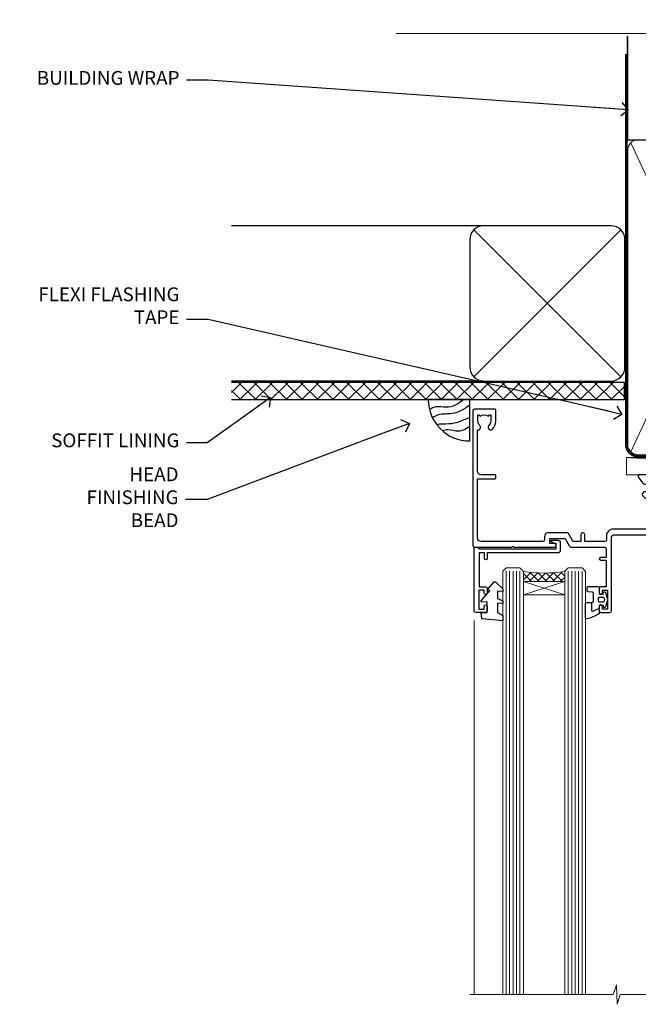
# Model space of a CAD drawing. Units: millimetres. Extents: x 0 to 433442, y -1007 to 1143.
# Drawn here: x 3604 to 3783, y 857 to 1143 of the extents above; entities that cross this region are included whole.
import ezdxf
from ezdxf import colors
from ezdxf.entities.mleader import LeaderData, LeaderLine
from ezdxf.math import Vec2, Vec3

# ---------------------------------------------------------------- set-up
doc = ezdxf.new("R2010")
doc.units = ezdxf.units.MM
doc.linetypes.add('CENTER', pattern=[2, 1.25, -0.25, 0.25, -0.25])
doc.linetypes.add('Dashed', pattern=[564.4444465637206, 282.2222232818604, -282.2222232818602])
doc.layers.add('Aluminium Systems Ltd Joinery Detail', color=7, linetype='Continuous')
doc.layers.add('Aluminium Systems Ltd Notes', color=7, linetype='Continuous')
doc.styles.get("Standard").update_dxf_attribs({"font": 'arial.ttf'})

# ---------------------------------------------------------------- blocks, each defined once
blk = doc.blocks.new('_Open90')
at = {"color": 0, "linetype": 'ByBlock', "lineweight": -2}
for p, q in [((0, 0), (-2.439666651745029, 0)), ((-0.5, 0.5), (0, 0)), ((0, 0), (-0.5, -0.5))]:
    blk.add_line(p, q, dxfattribs=at)
blk = doc.blocks.new('WS10G75Csk')
at = {"linetype": 'CENTER'}
blk.add_line((-3.552713678800501e-15, 1.5), (8.063310919100374e-14, -76.5), dxfattribs=at)
for p, q in [((-4.299999999999986, -0.5), (4.299999999999979, -0.5)), ((-1.750000000000004, -3.538971661115241), (1.749999999999996, -3.538971661115241)), ((-2.399999999999782, -25.95520833333329), (0.8749999999999964, -25.00000000000001)), ((-2.399999999999782, -28.75520833333327), (2.400000000000201, -27.35520833333327)), ((-1.750000000000259, -28.27054350069149), (1.750000000000139, -26.87054350069101)), ((-1.749999999999321, -29.23987316597536), (1.750000000000139, -27.83987316597526)), ((-2.399999999999782, -31.55520833333327), (2.400000000000201, -30.15520833333326)), ((-1.750000000000259, -31.07054350069149), (1.750000000000139, -29.67054350069101)), ((-1.74999999999935, -32.03987316597536), (1.750000000000139, -30.63987316597526)), ((-2.39999999999981, -34.35520833333325), (2.400000000000201, -32.95520833333325)), ((-1.750000000000259, -33.87054350069147), (1.750000000000139, -32.47054350069099)), ((-1.74999999999935, -34.83987316597534), (1.750000000000139, -33.43987316597524)), ((-2.399999999999611, -37.15520833333319), (2.400000000000372, -35.75520833333319)), ((-1.750000000000089, -36.67054350069141), (1.750000000000309, -35.27054350069093)), ((-1.749999999999179, -37.63987316597528), (1.750000000000309, -36.23987316597518)), ((-2.399999999999611, -39.95520833333318), (2.400000000000372, -38.55520833333317)), ((-1.750000000000089, -39.47054350069139), (1.750000000000309, -38.07054350069092)), ((-1.749999999999179, -40.43987316597526), (1.750000000000309, -39.03987316597517)), ((-2.399999999999441, -42.75520833333312), (2.400000000000542, -41.35520833333311)), ((-1.749999999999918, -42.27054350069133), (1.75000000000048, -40.87054350069086)), ((-1.74999999999898, -43.2398731659752), (1.75000000000048, -41.83987316597511)), ((-2.399999999999441, -45.55520833333311), (2.400000000000542, -44.15520833333311)), ((-1.749999999999918, -45.07054350069133), (1.75000000000048, -43.67054350069085)), ((-1.749999999999009, -46.0398731659752), (1.75000000000048, -44.6398731659751)), ((-2.399999999999469, -48.3552083333331), (2.400000000000542, -46.95520833333309)), ((-1.749999999999918, -47.87054350069131), (1.75000000000048, -46.47054350069084)), ((-1.749999999999009, -48.83987316597518), (1.75000000000048, -47.43987316597509)), ((-2.39999999999927, -51.15520833333304), (2.400000000000713, -49.75520833333303)), ((-1.749999999999748, -50.67054350069125), (1.75000000000065, -49.27054350069078)), ((-1.749999999998838, -51.63987316597512), (1.75000000000065, -50.23987316597503)), ((-2.39999999999927, -53.95520833333302), (2.400000000000713, -52.55520833333301)), ((-1.749999999999748, -53.47054350069124), (1.75000000000065, -52.07054350069076)), ((-1.749999999998838, -54.43987316597511), (1.75000000000065, -53.03987316597501)), ((-2.3999999999991, -56.75520833333294), (2.400000000000912, -55.35520833333294)), ((-1.749999999999549, -56.27054350069116), (1.750000000000849, -54.87054350069069)), ((-1.749999999998639, -57.23987316597503), (1.750000000000821, -55.83987316597494)), ((-2.3999999999991, -59.55520833333294), (2.400000000000883, -58.15520833333294)), ((-1.749999999999577, -59.07054350069116), (1.750000000000821, -57.67054350069068)), ((-1.749999999998639, -60.03987316597503), (1.750000000000821, -58.63987316597493)), ((-2.3999999999991, -62.35520833333293), (2.400000000000883, -60.95520833333292)), ((-1.749999999999577, -61.87054350069114), (1.750000000000821, -60.47054350069067)), ((-1.749999999998668, -62.83987316597501), (1.750000000000821, -61.43987316597492)), ((-2.399999999998929, -65.15520833333287), (2.400000000001054, -63.75520833333286)), ((-1.749999999999378, -64.67054350069108), (1.750000000000991, -63.27054350069061)), ((-1.749999999998469, -65.63987316597496), (1.750000000000991, -64.23987316597486)), ((-2.399999999998929, -67.95520833333285), (2.400000000001054, -66.55520833333284)), ((-1.749999999999378, -67.47054350069106), (1.750000000000991, -66.07054350069059)), ((-1.749999999998469, -68.43987316597494), (1.750000000000991, -67.03987316597484)), ((-1.668317768355625, -70.54180101577019), (2.077115195077166, -69.44938306810228)), ((-1.313985900019194, -70.09613786069895), (1.629463898622472, -68.918757941242)), ((-1.079397868451739, -70.9716323133562), (1.338553068846888, -70.00445193843652)), ((-0.2665186709056435, -72.93294294568062), (0.9009437932724573, -72.59243306029533))]:
    blk.add_line(p, q)
blk.add_lwpolyline([(-1.079397868451739, -70.9716323133562), (-1.668317768355625, -70.54180101577019), (-1.313985900019194, -70.09613786069895), (-1.749999999998497, -68.46891108675973), (-1.749999999998497, -68.43987316597473), (-2.39999999999856, -67.95520833333273), (-1.749999999998725, -67.47054350069067), (-1.749999999998668, -65.63987316597479), (-2.39999999999873, -65.15520833333281), (-1.749999999998895, -64.67054350069073), (-1.749999999998668, -62.83987316597479), (-2.39999999999873, -62.35520833333281), (-1.749999999998895, -61.87054350069074), (-1.749999999998838, -60.03987316597487), (-2.399999999998929, -59.55520833333289), (-1.749999999999094, -59.07054350069082), (-1.749999999998838, -57.23987316597488), (-2.399999999998929, -56.75520833333289), (-1.749999999999094, -56.27054350069082), (-1.749999999999009, -54.43987316597494), (-2.3999999999991, -53.95520833333296), (-1.749999999999265, -53.47054350069089), (-1.749999999999009, -51.63987316597496), (-2.3999999999991, -51.15520833333296), (-1.749999999999265, -50.6705435006909), (-1.749999999999208, -48.83987316597502), (-2.39999999999927, -48.35520833333304), (-1.749999999999435, -47.87054350069097), (-1.749999999999179, -46.03987316597503), (-2.39999999999927, -45.55520833333304), (-1.749999999999464, -45.07054350069097), (-1.749999999999378, -43.2398731659751), (-2.399999999999441, -42.75520833333312), (-1.749999999999634, -42.27054350069105), (-1.749999999999378, -40.43987316597511), (-2.399999999999441, -39.95520833333312), (-1.749999999999634, -39.47054350069105), (-1.749999999999577, -37.63987316597517), (-2.399999999999611, -37.15520833333319), (-1.749999999999805, -36.67054350069112), (-1.749999999999549, -34.83987316597518), (-2.399999999999611, -34.3552083333332), (-1.749999999999805, -33.87054350069113), (-1.749999999999748, -32.03987316597525), (-2.399999999999782, -31.55520833333327), (-1.749999999999975, -31.07054350069119), (-1.749999999999748, -29.23987316597525), (-2.399999999999782, -28.75520833333327), (-1.749999999999975, -28.2705435006912), (-1.749999999999719, -26.43987316597527), (-2.399999999999782, -25.95520833333329), (-1.749999999999975, -25.47054350069122), (-1.750000000000004, -3.538971661115241), (-4.299999999999986, -0.5), (-3.880450184411362, 0), (3.880450184411355, 0), (4.299999999999979, -0.5), (1.749999999999996, -3.538971661115241), (1.749999999999968, -26.87054350069107), (2.400000000000031, -27.35520833333332), (1.749999999999968, -27.83987316597531), (1.750000000000139, -29.67054350069101), (2.400000000000201, -30.15520833333326), (1.750000000000139, -30.63987316597525), (1.750000000000139, -32.47054350069099), (2.400000000000201, -32.95520833333325), (1.750000000000139, -33.43987316597524), (1.750000000000309, -35.27054350069094), (2.400000000000372, -35.75520833333319), (1.750000000000309, -36.23987316597518), (1.750000000000309, -38.07054350069092), (2.400000000000372, -38.55520833333317), (1.750000000000309, -39.03987316597516), (1.75000000000048, -40.87054350069086), (2.400000000000542, -41.35520833333311), (1.75000000000048, -41.83987316597511), (1.75000000000048, -43.67054350069084), (2.400000000000542, -44.15520833333309), (1.75000000000048, -44.63987316597508), (1.75000000000065, -46.47054350069079), (2.400000000000713, -46.95520833333303), (1.75000000000065, -47.43987316597503), (1.75000000000065, -49.27054350069076), (2.400000000000713, -49.75520833333302), (1.75000000000065, -50.23987316597501), (1.750000000000849, -52.07054350069072), (2.400000000000912, -52.55520833333296), (1.750000000000849, -53.03987316597495), (1.750000000000849, -54.87054350069069), (2.400000000000912, -55.35520833333294), (1.750000000000849, -55.83987316597494), (1.75000000000102, -57.67054350069064), (2.400000000001082, -58.15520833333288), (1.75000000000102, -58.63987316597488), (1.75000000000102, -60.47054350069061), (2.400000000001082, -60.95520833333286), (1.75000000000102, -61.43987316597484), (1.75000000000119, -63.27054350069055), (2.400000000001253, -63.7552083333328), (1.75000000000119, -64.2398731659748), (1.75000000000119, -66.07054350069053), (2.400000000001253, -66.55520833333279), (1.75000000000119, -67.03987316597478), (1.750000000001332, -68.46891108674984), (1.629463898622472, -68.918757941242), (2.077115195077166, -69.44938306810228), (1.338553068846888, -70.00445193843652), (0.7891405777295937, -72.05488726959922), (0.9009437932724573, -72.59243306029532), (0.4982297479540101, -73.14058126679373), (8.171241461241152e-14, -75.00000000000001)], close=True)
for points in [[(-1.749999999999975, -25.47054350069122), (0.874999999999968, -25.00000000000001), (-1.749999999999719, -26.43987316597527)], [(0.7891405777295937, -72.05488726959922), (-0.2665186709056435, -72.93294294568062), (0.4982297479540101, -73.14058126679373)]]:
    blk.add_lwpolyline(points)
blk = doc.blocks.new('Plywood Sheet CC AL40 Liner')
at = {"layer": 'Aluminium Systems Ltd Joinery Detail', "lineweight": 5}
h = blk.add_hatch(dxfattribs=at)
h.set_pattern_fill('HONEY', color=256, scale=0.2211125000000359, angle=360, style=0)
h.set_pattern_definition([(0, (-466.8449664732189, -268.0209684003912), (1.053048281250171, 0.6079775633750983), [0.7020321875001139, -1.404064375000228]), (120, (-466.8449664732189, -268.0209684003912), (-1.053048155438884, 0.6079777812866397), [0.7020321875001017, -1.404064375000203]), (59.99999999999994, (-466.8449664732189, -268.0209684003912), (1.258112869470804e-07, 1.215955344661738), [-1.404064375000228, 0.7020321875001139])])
edge = h.paths.add_edge_path()
edge.add_arc((53.48498641536213, 2.930632996623899), 2.5, 180.0000000000001, 360.00000000000006, ccw=False)
edge.add_arc((53.48498641536213, 2.930632996623899), 2.5, 0, 180.0000000000001, ccw=False)
h = blk.add_hatch(dxfattribs=at)
h.set_pattern_fill('NET', color=256, scale=0.4422249999999999, angle=225, style=0)
h.set_pattern_definition([(315, (-1834.304217926471, 4373.742029692472), (-0.9928234407849511, -0.9928234407849515), []), (225, (-1834.304217926471, 4373.742029692472), (-0.9928234407849515, 0.9928234407849511), [])])
edge = h.paths.add_edge_path()
edge.add_line((65.08479039628725, 5.493939559484716), (54.34185357651046, 5.500494018391691))
edge.add_arc((53.5054550496248, 3.035632060506032), 2.602903564714436, 283.05461229937526, 431.25644836746125, ccw=False)
edge.add_line((54.09339809187946, 0.5), (65.12940596106779, 0.5))
edge.add_arc((67.03355208893078, 3.014180606627633), 3.153866927914105, 128.1626499734255, 232.8610770962096, ccw=False)
h = blk.add_hatch(dxfattribs=at)
h.set_pattern_fill('WOOD-3', color=256, scale=97.5, angle=30, style=0, pattern_type=2)
h.set_pattern_definition([(4.763599999999835, (491.3751157851943, -7171.838047056802), (-330.0000283895876, -29.9997459798375), [3.612479999999951, -357.6353699999959]), (348.6901, (494.9751157851938, -7171.538047056801), (120.0000225669286, -29.9999289648483), [4.58912999999999, -148.3814699999997]), (314.9999999999999, (499.4751157851938, -7172.438047056798), (-3.306523113702664e-14, -30.00000928346856), [3.39411, -39.03228]), (313.1523999999999, (501.8751157851943, -7174.838047056802), (420.0000850164654, -449.9999261252569), [6.579509999999999, -651.37185]), (347.0054000000001, (506.3751157851943, -7179.638047056803), (-270.0000230324819, 59.99992732735074), [4.002509999999999, -396.2474099999998]), (360, (510.2751157851949, -7180.538047056801), (29.99999999999997, -30.00000000000003), [7.5, -22.5]), (9.462299999999765, (517.7751157851949, -7180.538047056801), (-150.0000232108592, -29.99994417607295), [3.649649999999993, -178.8332099999998]), (5.710599999999713, (491.3751157851943, -7179.938047056798), (-269.9999827048756, -30.00003943998845), [3.014969999999958, -298.4813099999965]), (360, (494.3751157851943, -7179.638047056803), (29.99999999999997, -30.00000000000003), [4.5, -25.5]), (331.6992, (498.8751157851943, -7179.638047056803), (329.9998535928922, -180.0002662262795), [4.429439999999992, -438.5152499999991]), (307.8749999999999, (502.7751157851949, -7181.7380470568), (-120.0000559467582, 149.9999729816166), [6.841049999999986, -335.2115699999996]), (320.7106, (506.9751157851938, -7187.138047056803), (180.0000191874755, -149.9999889572949), [4.263809999999983, -422.1163199999984]), (353.6597999999999, (510.2751157851949, -7189.838047056802), (239.9999820781927, -30.00004736879107), [5.43324, -266.22831]), (11.88869999999988, (515.6751157851927, -7190.438047056798), (-419.9999190314803, -90.00031605746501), [5.82494999999993, -576.669689999991]), (6.709799999999706, (491.3751157851943, -7189.2380470568), (270.0000299325391, 29.99981643732056), [5.135159999999987, -508.3820999999991]), (356.6335, (496.4751157851938, -7188.638047056803), (479.999979659061, -30.00032890063538), [5.10881999999993, -505.7727899999929]), (326.3098999999999, (501.5751157851932, -7188.938047056798), (-59.99998673313475, 30.00004003521583), [5.408339999999997, -102.75822]), (312.5103999999999, (506.0751157851932, -7191.938047056798), (299.9997215504041, -330.0002602161362), [4.883640000000001, -483.48096]), (345.0686, (509.3751157851943, -7195.538047056801), (330.0000160477658, -89.99990861934462), [4.657259999999933, -461.0679899999935]), (360, (513.8751157851943, -7196.7380470568), (29.99999999999997, -30.00000000000003), [3.6, -26.4]), (12.99459999999981, (517.4751157851938, -7196.7380470568), (270.0000230324819, 59.99992732735004), [4.002509999999988, -396.2474099999986]), (360, (500.6751157851927, -7166.7380470568), (29.99999999999997, -30.00000000000003), [0, -30]), (136.8475999999999, (504.8751157851943, -7171.2380470568), (449.9999261252561, -420.0000850164664), [6.579509999999987, -651.3718499999991]), (153.4348999999999, (500.0751157851932, -7196.7380470568), (-29.99997473822719, 30.00003928189145), [2.683289999999969, -64.39874999999903]), (171.8698999999998, (497.6751157851927, -7195.538047056801), (-179.9999932938336, 29.99998067446644), [4.242629999999988, -207.8893799999995]), (203.1985999999998, (493.4751157851938, -7194.938047056798), (-149.9999919200123, -60.00003975794547), [2.284739999999973, -226.1884499999972]), (333.4349, (504.8751157851943, -7171.2380470568), (29.9999747382272, -30.00003928189145), [3.354089999999999, -63.72794999999999]), (353.2901999999999, (507.8751157851943, -7172.7380470568), (-270.0000299325392, 29.99981643732125), [5.135160000000001, -508.3821000000002]), (10.12469999999981, (512.9751157851938, -7173.338047056802), (509.9999636894718, 90.00025765850859), [8.532869999999988, -844.7548799999987]), (10.30479999999971, (491.3751157851943, -7168.538047056801), (180.0000288254371, 29.99984626607953), [3.354089999999962, -332.0560799999968]), (344.4759, (494.6751157851927, -7167.938047056798), (-330.0000307388759, 89.99993332816857), [5.604449999999995, -554.8417799999994]), (317.1211, (500.0751157851932, -7169.438047056798), (-390.0000237882238, 359.9999925974296), [5.731499999999944, -567.4176899999928]), (325.3047999999999, (504.2751157851949, -7173.338047056802), (299.9998277696255, -210.000258287834), [4.743419999999994, -469.5982199999992]), (350.5377, (508.1751157851927, -7176.038047056801), (150.0000232108592, -29.99994417607323), [5.474489999999992, -177.0083999999998]), (6.581899999999838, (513.5751157851932, -7176.938047056798), (-510.0000431378999, -59.99960101098861), [7.851749999999984, -777.323399999998]), (8.130099999999889, (491.3751157851943, -7176.038047056801), (-179.9999932938336, -29.99998067446629), [4.242629999999987, -207.8893799999994]), (348.6901, (495.5751157851932, -7175.438047056798), (120.0000225669286, -29.9999289648483), [4.58912999999999, -148.3814699999997]), (317.4895999999999, (500.0751157851932, -7176.338047056802), (-330.0002602161357, 299.9997215504046), [4.88364, -483.4809599999999]), (314.9999999999999, (503.6751157851927, -7179.638047056803), (-3.306523113702664e-14, -30.00000928346856), [5.51544, -36.91098]), (342.646, (507.5751157851932, -7183.538047056801), (-390.0000605729049, 119.999835067774), [5.028929999999928, -497.8627199999929]), (3.366499999999665, (512.3751157851943, -7185.038047056801), (-479.999979659061, -30.00032890063396), [5.108819999999981, -505.7727899999983]), (17.10269999999988, (517.4751157851938, -7184.7380470568), (300.0000519287099, 89.99986480290859), [4.080449999999997, -403.9636799999997]), (8.746199999999785, (491.3751157851943, -7183.538047056801), (209.9999800906905, 30.00012591172568), [3.945869999999955, -390.6425099999942]), (345.0686, (495.2751157851949, -7182.938047056798), (330.0000160477658, -89.99990861934462), [4.657259999999933, -461.0679899999935]), (327.9946, (499.7751157851949, -7184.138047056803), (-149.9999683436264, 90.000033161331), [5.66039999999999, -277.3590599999995]), (310.1009, (504.5751157851932, -7187.138047056803), (-329.9999417935546, 390.0000578863894), [7.451849999999999, -737.7326999999999]), (344.0546, (509.3751157851943, -7192.838047056802), (-120.0000037995646, 29.99999667889151), [4.368060000000001, -214.03524]), (6.0089999999998, (513.5751157851932, -7194.038047056801), (299.9999925271812, 29.99997952445504), [5.731499999999953, -567.4176899999941]), (23.19859999999977, (519.2751157851949, -7193.438047056798), (149.9999919200123, 60.00003975794549), [2.284739999999997, -226.1884499999996]), (9.462299999999765, (491.3751157851943, -7192.538047056801), (-150.0000232108592, -29.99994417607295), [3.649649999999993, -178.8332099999998]), (349.9919999999998, (494.9751157851938, -7191.938047056798), (329.9999866372434, -60.00010416469986), [5.178809999999972, -512.7014999999965]), (322.5946, (500.0751157851932, -7192.838047056802), (389.9997739494009, -300.000298578452), [6.42026999999999, -635.6077499999994]), (330.9453999999999, (505.1751157851927, -7166.7380470568), (210.0000115370904, -120.0000008159787), [3.08868, -305.78022]), (349.2156999999999, (507.8751157851943, -7168.2380470568), (-479.999985110828, 90.00001649037998), [6.413279999999983, -634.9134899999983]), (7.124999999999709, (514.1751157851927, -7169.438047056798), (-210.0000113953586, -29.99994845681877), [7.256039999999998, -234.6117])])
h.paths.add_polyline_path([(89.43595614589964, -18.01406915317057), (87.55661817506194, -19.78105676352425), (-11.59255470861234, -19.78105546873849), (-11.59255600565939, -0.9003461955435341), (66.81695683255384, -0.9003474903292954), (68.18031504351717, -7.554294866949931), (79.06123992329236, -7.573135174356139), (79.06123992329236, -0.6998236524850654), (88.99861467612214, -0.6998236524850654), (89.43595614589782, -1.116217091985163)])
blk.add_line((-21.99734770802957, 5.500494018389873), (50.28601642387008, 0.5), dxfattribs=at)
for points in [[(-21.99734770802957, 5.500494018389873), (50.28601642386189, 5.500494018389873), (50.28601642387008, 0.5), (-21.99734770803366, 0.5)], [(88.99861467612214, -0.6998236524850654), (79.06123992329236, -0.6998236524850654), (79.06123992329236, -7.573135174356139), (68.18406239081656, -7.573135174356139), (66.81695702405648, -0.9003468429364148), (-11.59255619716205, -0.9003468429364148), (-11.59255509161764, -19.78105676352061), (87.55661817506194, -19.78105676352425), (89.43595614589964, -18.01406915317057), (89.43595614589782, -1.116217091985163)]]:
    blk.add_lwpolyline(points, close=True, dxfattribs=at)
blk.add_lwpolyline([(54.06804747243274, 5.505638252507197), (65.08479039628725, 5.493939559484716, 0.4915106188759529), (65.12940596106779, 0.5), (54.09339809187946, 0.5, 0.8101017670941715)], format="xyb", close=True, dxfattribs=at)
at = {"layer": 'Aluminium Systems Ltd Joinery Detail', "lineweight": 5, "ltscale": 0.12}
blk.add_circle((53.48498641536213, 2.930632996623899), 2.5, dxfattribs=at)
at = {"layer": 'Aluminium Systems Ltd Joinery Detail', "rotation": 180}
blk.add_blockref('WS10G75Csk', (47.70825998877308, -19.78452526860929, -1), dxfattribs=at)
blk = doc.blocks.new('90mm Framing Head CC')
at = {"layer": 'Aluminium Systems Ltd Joinery Detail'}
h = blk.add_hatch(dxfattribs=at)
h.set_pattern_fill('AR-SAND', color=0, scale=0.15)
h.set_pattern_definition([(37.50000000000001, (61.66049999999956, 88.74500000000046), (-0.2400046943976069, 7.341198559940135), [0, -5.791200000000001, 0, -6.476999999999999, 0, -6.191249999999999]), (7.499999999999991, (61.66049999999956, 88.74500000000046), (6.74284924707004, 10.75237650852531), [0, -3.124199999999989, 0, -5.219699999999978, 0, -2.000249999999989]), (327.5, (56.97419999999948, 88.74500000000046), (11.86488555362187, 0.02155777017818536), [0, -1.905, 0, -6.858, 0, -8.9535]), (317.5, (56.97419999999948, 88.74500000000046), (11.45334678708446, 3.343939848858243), [0, -0.9524999999999999, 0, -4.495799999999999, 0, -5.1435])])
h.paths.add_polyline_path([(180.6136284965058, 88.77083214757897), (171.1136391138482, 88.77083214757897), (171.1136391138488, -47.32775725855242), (180.6136284965063, -47.32775725855242)])
at = {"layer": 'Aluminium Systems Ltd Joinery Detail', "color": 0}
for p, q in [((168.8134264280377, 57.89869373908152), (168.8134264280376, 88.77083214757897)), ((79.90872482396975, 57.89869373908152), (168.8134264280374, 57.89869373908152))]:
    blk.add_line(p, q, dxfattribs=at)
at = {"layer": 'Aluminium Systems Ltd Joinery Detail', "color": 0, "linetype": 'Dashed'}
blk.add_line((79.90702482397342, 57.89869373908152), (79.9070248239733, 87.85823313036201), dxfattribs=at)
at = {"layer": 'Aluminium Systems Ltd Joinery Detail', "color": 0, "lineweight": 5}
for p, q in [((80.79699455334861, -32.57602347560749), (122.244289406273, 57.10360253296733)), ((80.79699455334861, 57.00872400970513), (122.3435558966332, -32.5760234756093)), ((124.1251953553808, -32.57602347560749), (167.9234566986624, 57.00872400970741)), ((124.156780866489, 56.83465201547335), (167.9234566986624, -32.57602347560749))]:
    blk.add_line(p, q, dxfattribs=at)
at = {"layer": 'Aluminium Systems Ltd Joinery Detail', "color": 0, "linetype": 'Continuous', "lineweight": 5, "ltscale": 0.12}
blk.add_lwpolyline([(182.9879480272294, 88.77083214757897), (90.07936763175945, 88.77083214757897), (89.17565722327396, 85.33692842854236), (87.90906395990584, 92.75495333630408), (86.87170076539456, 88.77083214757897), (12.7762905931898, 88.77083214757897)], dxfattribs=at)
at = {"layer": 'Aluminium Systems Ltd Joinery Detail', "color": 0, "lineweight": 5, "elevation": 1.000000000000014}
blk.add_lwpolyline([(171.1136391138482, 88.77083214757897), (171.1136391138488, -47.32775725855242), (180.6136284965063, -47.32775725855242), (180.6136284965058, 88.77083214757897)], dxfattribs=at)
at = {"layer": 'Aluminium Systems Ltd Joinery Detail', "color": 0, "linetype": 'Dashed', "lineweight": 5, "ltscale": 0.01, "const_width": 0.25, "elevation": 0.25}
blk.add_lwpolyline([(79.76741611105064, 88.09570524321919), (79.76838801660631, -30.42770456154437, 0.4175702237706115), (82.91930208207407, -33.61188268707599), (165.3356062361571, -33.6039375219865, 0.8591327104487766), (165.4728671864981, -33.94403179512517, 0.00905533045714731)], format="xyb", dxfattribs=at)
at = {"layer": 'Aluminium Systems Ltd Joinery Detail', "color": 0, "linetype": 'CENTER', "lineweight": 5, "ltscale": 3, "const_width": 0.5, "elevation": 0.5}
blk.add_lwpolyline([(79.36830193081079, 82.75883188046976), (79.36883064616336, -30.42744648484802, 0.4209157528546889), (82.93271877258235, -33.99656746675862), (165.7748797079018, -33.99656746675862)], format="xyb", dxfattribs=at)
at = {"layer": 'Aluminium Systems Ltd Joinery Detail', "color": 0, "lineweight": 5}
blk.add_lwpolyline([(79.90702482397336, -28.31915385572245), (79.90702482397336, 54.86014701894567, -0.4142135623730941), (82.9455715441083, 57.89869373908152), (120.1949789058728, 57.89869373908152, -0.4142135623730958), (123.2335256260087, 54.86014701894567), (123.2335256260087, -28.31915385572245), (123.2335256260082, -30.42744648484802, -0.4142135623730958), (120.1949789058728, -33.46599320498387), (82.9455715441083, -33.46599320498387, -0.4142135623730941), (79.9070248239729, -30.42744648484802)], format="xyb", close=True, dxfattribs=at)
for points in [[(168.8134264280378, -28.5274391957231), (168.8134264280377, 54.86014701894703, 0.4142135623732923), (165.774879707902, 57.89869373908152), (126.2737723461404, 57.89869373908152, 0.3681854241386793), (123.2352256260055, 54.65186167894592), (123.2352256260055, -28.5274391957231)], [(168.8134264280378, 52.7518543898201), (168.8134264280378, -30.42744648484802, -0.4142135623730958), (165.7748797079024, -33.46599320498387), (126.2737723461409, -33.46599320498387, -0.4142135623730941), (123.2352256260055, -30.42744648484802), (123.2352256260055, 52.75185438982101)]]:
    blk.add_lwpolyline(points, format="xyb", dxfattribs=at)
blk = doc.blocks.new('C438-21617')
at = {"flags": 128}
blk.add_lwpolyline([(1.499999967791013, 3.699999993124436), (1.499999967791013, 13.49999999312371), (3.299999967819844, 13.49999999312337, 0.4142135623720295), (3.799999967820185, 13.99999999312189), (3.799999967819844, 15.29999999312662, 0.9999999999999999), (2.899999967825664, 15.29999999312662), (2.899999967825664, 14.49999999312371), (1.399999967825664, 14.49999999312371), (1.399999967825664, 19.99999999312371), (2.899999967825664, 19.99999999312371), (2.899999967825664, 19.19999999312807, 0.9999999999999999), (3.799999967819844, 19.19999999312807), (3.799999967819844, 20.49999999312371, 0.414213562373095), (3.299999967819844, 20.99999999312371), (0.4999999678196616, 20.99999999312371, 0.414213562373095), (-3.218033839402779e-08, 20.49999999312371), (-3.218033839402779e-08, 2.199999993124436, 0.4142135623724291), (0.1999999678199345, 1.999999993123708), (0.9999999678196616, 1.999999993123708), (1.499999967819662, 2.499999993123708), (23.79999996782121, 2.499999993123708), (23.79999996782121, 0.9999999931237085), (23.01714196782072, 0.9999999931237085), (22.35856332405942, 0.3414213493592229, 0.6681786379198802), (22.49998468029557, -6.876291536173085e-09), (24.24998996782128, -6.876291536173085e-09, 0.414213562373095), (24.99998996782128, 0.7499999931237085), (24.99998996782128, 2.949999993124436, 0.414213562373095), (24.24998996782128, 3.699999993124436), (3.799999967823425, 3.699999993124436), (3.799999967823481, 5.299999993122867, 0.9999999999999999), (2.999999967824209, 5.299999993122867), (2.999999967824266, 3.699999993124436)], format="xyb", close=True, dxfattribs=at)
blk = doc.blocks.new('CO112-Comp')
blk.add_lwpolyline([(-2.40000000000007, 2.549999999999727), (-4.173214521477782, 3.376863510916451, 0.5486187866266629), (-4.600000000000001, 3.104971174805428), (-4.600000000000115, 1.174264068711523, 0.1989123673796485), (-4.512132034356092, 0.9621320343555908), (-4.187867965644138, 0.6378679656437498, -0.1989123673796545), (-4.100000000000229, 0.4257359312878179), (-4.100000000000001, -1.867621053448261, -0.3888787318529966), (-4.373853277175705, -2.166479462875827), (-5.62614672282448, -2.27604094277774, 0.3888787318529857), (-5.900000000000297, -2.574899352205307), (-5.900000000000183, -3.500000000000227, 0.414213562373095), (-5.600000000000229, -3.800000000000182), (-2.700000000000138, -3.800000000000182, 0.4142135623730795), (-2.40000000000007, -3.500000000000227), (-2.40000000000007, -1.650000000000205), (-1.200000000000252, -1.650000000000205), (-1.200000000000252, -2.000000000000227, 0.8512240770329532), (-0.6153026492116638, -2.094590794763576), (-0.07651324605726728, -0.4729539738173116, 0.1617773616314338), (-0.07651324605726728, 0.4729539738173116), (-0.6153026492115501, 2.094590794763576, 0.8512240770330307), (-1.200000000000138, 1.999999999999773), (-1.200000000000138, 1.64999999999975), (-2.40000000000007, 1.64999999999975), (-2.40000000000007, 3.899999999999864, 0.2573433522284663), (-2.539810225881284, 4.153651801230905, 0.08655377045350035), (-6.035137328684941, 5.592904137679353, 0.4795836626625757), (-6.399999999999956, 5.299999999999727), (-6.400000000000183, 1.099999999999682, 0.4142135623730932), (-6.100000000000229, 0.7999999999997272), (-4.350000000000229, 0.7999999999997272)], format="xyb")
blk.add_lwpolyline([(-1.333387482443846, 0.7499999999997726), (-2.299999999999819, 0.7499999999997726, 0.414213562373095), (-2.599999999999887, 0.4499999999998181), (-2.600000000000001, -0.4500000000002728, 0.4142135623731504), (-2.300000000000046, -0.7500000000002274), (-1.33338748244396, -0.7500000000002274, 0.3230919796660772), (-1.04869013165544, -0.5445907947637352), (-0.9306052984229392, -0.1891815895269247, 0.1617773616314338), (-0.9306052984228255, 0.1891815895269247), (-1.048690131655213, 0.5445907947632804, 0.3230919796661059)], format="xyb", close=True)
blk = doc.blocks.new('DY445')
blk.add_lwpolyline([(4.749999978884219, 8.84397432038677), (6.249999978884219, 9.781278348250755), (6.249999978884226, 11.28127834825076), (0.3278039087574705, 10.7631533289369, 0.3639702342661976), (0.1459961176886502, 10.58134553786808), (-2.111577046548518e-08, 8.912602035332263), (1.749999978884219, 8.912602035332256), (1.749999978884226, 5.912602035332263), (-2.111577046548518e-08, 5.759496874161904), (-2.111577046548518e-08, 5.459496874161893), (2.488722065170698, 2.493553386861443), (1.949999978884229, 2.446421311520339), (1.949999978884229, 2.146421311520335), (3.751061303803276, 7.065573015552218e-09), (4.1545633216341, 7.065573015552218e-09), (6.249999978884219, 2.022622564681807), (6.249999978884205, 2.822622564681811), (4.749999978884226, 2.691389569392932), (4.749999978884219, 4.774702138350111), (6.249999978884212, 5.506301021198897), (6.249999978884212, 6.306301021198916), (4.749999978884219, 6.175068025910026)], format="xyb", close=True)
blk = doc.blocks.new('C425-20940')
blk.add_lwpolyline([(1.400000000014131, 17.99999999998681), (1.400000000041473, 6.020280588290916, -0.7149247381011072), (2.032948443717032, 4.749897227957263, 0.1972789002248394), (1.499294597560947, 3.450000000000728), (1.499294597564585, 1.599999999998545), (1.796960279887571, 1.599999999998545), (2.160137519644195, 2.032817780229379, 0.3639702342661335), (4.538451675482065, 2.032817780229379), (4.901628915245965, 1.599999999998545), (5.199294597561675, 1.599999999998545), (5.199294597568951, 3.450000000000728, 0.1972789002249644), (4.665640751412866, 4.749897227957263, -0.9999999999999999), (5.73294844371776, 5.803867953334702, -0.1972789002249638), (6.699294597568951, 3.450000000000728), (6.699294597568951, 0.1999999999970896, -0.4142135623724291), (6.499294597564585, -6.245004513516506e-17), (0.4992945975645853, -6.245004513516506e-17, -0.3987378150391744), (0, 0.4734499558690003), (-1.455191522836685e-11, 39.50000018993524, -0.4142135623725622), (0.4999999999854481, 40.00000018993524), (11.30326184726437, 40.00000018995706), (11.60326184726364, 39.70000018996143), (11.90326184727019, 40.00000018995706), (23.69999959494089, 40.00000018998617, -0.9999999999999999), (23.69999959494089, 39.00000018998617), (22.39999959494162, 39.00000018998617), (22.39999959494162, 37.50000018998617), (26.75699959494159, 37.50000018998617), (28.05567142405562, 39.74995138386657, -0.2679793930044592), (28.48871230049917, 40.00000018993524), (38.19999960001951, 40.00000018993524, 0.414213562373095), (38.69999960001951, 40.50000018993524), (38.69999960001951, 42.99999999993815), (37.09999959998459, 42.99999999993815, -0.9999999999999999), (37.09999959998459, 43.79999999994106), (38.69999960001951, 43.79999999993379), (38.69999960001951, 51.49999999993815), (37.19999959998313, 51.49999999993815, -0.414213562373095), (36.69999959998313, 51.99999999993815), (36.69999959998313, 53.29999999994106, -0.9999999999999999), (37.59999959998459, 53.29999999994106), (37.59999959998459, 52.49999999993815), (39.09999959998459, 52.49999999993815), (39.09999959998459, 57.99999999993815), (37.59999959998459, 57.99999999993815), (37.59999959998459, 57.19999999993524, -0.9999999999999999), (36.69999959998313, 57.19999999993524), (36.69999959998313, 58.49999999993815, -0.414213562373095), (37.19999959998313, 58.99999999993815), (39.69999959998313, 58.99999999993815, -0.414213562373095), (40.19999959998313, 58.49999999993815), (40.19999959998313, 37.37048167242756, 0.4055927767712288), (41.19956383817407, 36.40000003501336), (52.79996314334858, 36.40000006934861, 0.414213562373095), (53.79996314334858, 37.40000006934861), (53.79996314334858, 40.90000003305977, -0.4142135642336599), (54.29996314652453, 41.40000003305977), (59.50423439747829, 41.40000000000146, -0.414213562373095), (60.00423439747829, 40.90000000000146), (60.00423439747829, 40.30000000000291, -0.414213562373095), (59.50423439747829, 39.80000000000291), (58.8042343974812, 39.80000000000291, -0.4142135623733031), (58.60423439748047, 40.00000000000364), (55.49929459756095, 40.00000000000364, 0.4142135623730118), (54.99929459756095, 39.50000000000364), (54.99929459756095, 20.40000000000873), (67.49999999999272, 20.40000000000509, -0.414213562373095), (67.99999999999272, 19.90000000000509), (67.99999999999272, 19.49999999999636, -0.414213562373095), (67.49999999999272, 18.99999999999636), (65.7969210852898, 19), (65.39692108528106, 19.40000000000873), (56.89692108529562, 19.40000000000873), (56.49692108529052, 19), (52.04929459756386, 19), (51.74929459756095, 19.29999999999927), (51.44929459756167, 19), (48.44929459756167, 19, -0.6227639281162504), (48.05343025101683, 19.80543644041973), (49.32861548709116, 21.45815466064232, -0.4503995949507149), (50.44939736960441, 21.53365384615608, 0.1972789002248073), (51.74929459756095, 21), (53.59929459755949, 21), (53.59929459755949, 21.29766568232299), (53.1664768173323, 21.66084292207961, 0.3639702342663724), (53.1664768173323, 24.03915707792112), (53.59929459755949, 24.40233431767774), (53.59929459755949, 24.70000000000073), (51.74929459756095, 24.70000000000073, 0.1972789002250091), (50.44939736960077, 24.16634615384464, -0.9999999999999999), (49.39542664423061, 25.23365384615317, -0.1343395575444779), (50.93689075710063, 26.09999999999854), (53.59925774092699, 26.09999999999854, 0.4142135623731575), (53.79925774092771, 26.29999999999927), (53.79925774092771, 33.80000003501118, 0.4142135623730951), (52.79925774092771, 34.80000003501118), (40.19956383817407, 34.80000003501482, -0.1978252911764819), (38.79956343818048, 36.20000099500248), (38.79956343818048, 37.90040862578826, 0.4139744376765386), (38.29956360484357, 38.40000037993377), (32.54999999997744, 38.40000037993377), (32.54999999997744, 36.40000000000146, -0.414213562373095), (32.04999999997744, 35.90000000000146), (31.84999999997672, 35.90000000000146, -0.414213562373095), (31.34999999997672, 36.40000000000146), (31.34999999997672, 38.40000037993741), (29.2971079857125, 38.40000037994105, 0.267979393004733), (29.03728345984564, 38.24997109626929), (27.79634267978327, 36.10003904489713, -0.2679793930050904), (27.44990997862624, 35.90000000000509), (21.79999959998531, 35.90000000000509, -0.414213562373095), (20.79999959998531, 36.90000000000509), (20.79999959998531, 37.90000037993377, 0.4142135623730951), (20.29999959998531, 38.40000037993377), (2.399999999983265, 38.40000037994105, 0.4142135623735446), (1.399999999983265, 37.40000037993741), (1.400000000005093, 20.19999999998981), (6.499294597568223, 20.19999999998981, -0.414213562373095), (6.699294597568951, 19.99999999998909), (6.699294597568951, 19.19999999998981, -0.414213562373095), (6.499294597568223, 18.99999999998909), (2.400000000014131, 18.99999999998909, 0.4142135623737638)], format="xyb", close=True)
blk = doc.blocks.new('AL40 Window Head')
at = {"layer": 'Aluminium Systems Ltd Joinery Detail', "lineweight": 5}
h = blk.add_hatch(dxfattribs=at)
h.set_pattern_fill('NET', color=0, scale=0.5, angle=-135.0000000000001)
h.set_pattern_definition([(224.9999999999999, (-169.3278312173515, 884.6478443109263), (1.122532015133643, -1.122532015133645), []), (314.9999999999999, (-169.3278312173515, 884.6478443109263), (1.122532015133645, 1.122532015133643), [])])
edge = h.paths.add_edge_path(flags=16)
edge.add_line((-103.1901741779511, -29.30602705255296), (-103.1901741779488, -29.21444498288611))
edge.add_arc((-113.7974327903348, -24.30602705250385), 11.68787841523611, 334.67238000411044, 335.1680647280139, ccw=False)
edge.add_line((-103.2330349443218, -29.30602705255296), (-103.1901741779511, -29.30602705255296))
edge = h.paths.add_edge_path()
edge.add_arc((-99.11027560185627, 14.07264262311764), 41.40081869193142, 261.6824425752381, 278.3482772577118)
edge.add_line((-93.09929399756581, -26.88948486698064), (-93.09929399756582, -29.80041655917921))
edge.add_line((-93.09929399756581, -29.80041655917921), (-105.0992939975663, -29.80041655916467))
edge.add_line((-105.0992939975658, -29.80041655916466), (-105.0992939975647, -26.89270184044153))
at = {"layer": 'Aluminium Systems Ltd Joinery Detail', "color": 0, "linetype": 'Continuous', "lineweight": 5}
for p, q in [((-59.76369263880457, -24.52211529159649), (-59.76369263880457, -149.5857560514232, -0.9999999999999716)), ((-119.3992939975614, -41.12882075447123), (-119.3992939975614, -149.5857548217973, -1.101567369621845))]:
    blk.add_line(p, q, dxfattribs=at)
at = {"layer": 'Aluminium Systems Ltd Joinery Detail', "color": 0, "lineweight": 5, "ltscale": 3}
for p, q in [((-110.0992939975658, -26.80000196666879), (-110.0992939975658, -149.5857548217973, -1.086561678677204)), ((-109.0992939975658, -26.80000196666879), (-109.0992939975658, -149.5857548217973, -1.086561678677204)), ((-108.0992939975658, -26.80000196666879), (-108.0992939975658, -149.5857548217973, -1.086561678677204)), ((-107.0992939975658, -26.80000196666879), (-107.0992939975658, -149.5857548217973, -1.086561678677204)), ((-106.0992939975658, -26.80000196666879), (-106.0992939975658, -149.5857548217973, -1.086561678677204)), ((-92.09929399756581, -26.80000196666879), (-92.09929399756581, -149.5857548217973, -1.086561678677204)), ((-91.09929399756581, -26.80000196666879), (-91.09929399756581, -149.5857548217973, -1.086561678677204)), ((-90.09929399756581, -26.80000196666879), (-90.09929399756581, -149.5857548217973, -1.086561678677204)), ((-89.09929399756581, -26.80000196666879), (-89.09929399756581, -149.5857548217973, -1.086561678677204)), ((-88.09929399756581, -26.80000196666697), (-88.09929399756581, -149.5857548217973, -1.086561678677203))]:
    blk.add_line(p, q, dxfattribs=at)
at = {"layer": 'Aluminium Systems Ltd Joinery Detail', "color": 0, "lineweight": 5}
for p, q in [((-105.0992939975658, -33.67175753432821), (-93.09929399756581, -29.80041655916466)), ((-105.0992939975658, -29.80041655916466), (-93.09929399756581, -33.67175753432821))]:
    blk.add_line(p, q, dxfattribs=at)
for points in [[(-105.0992939975658, -149.5857548217973), (-105.0992939975658, -26.89346601207944), (-106.1023700821606, -25.80000196666879), (-110.099232345492, -25.80000196666879), (-111.0992939975658, -26.80000196666879), (-111.0992939975658, -149.5857548217973)], [(-87.09929399756581, -149.5857548217973), (-87.09929399756581, -26.89346601207944), (-88.1023700821606, -25.80000196666879), (-92.09923234549203, -25.80000196666879), (-93.09929399756581, -26.80000196666879), (-93.09929399756581, -149.5857548217973)]]:
    blk.add_lwpolyline(points, dxfattribs=at)
blk.add_lwpolyline([(-105.0992939975658, -29.80041655916466), (-93.09929399756581, -29.80041655916466), (-93.09929399756581, -33.67175753432821), (-105.0992939975658, -33.67175753432821)], close=True, dxfattribs=at)
at = {"layer": 'Aluminium Systems Ltd Joinery Detail', "color": 0, "linetype": 'Continuous', "lineweight": 5, "elevation": -1.000000000000014}
blk.add_lwpolyline([(-56.23523391121995, -149.5857561077482), (-77.02889595870329, -149.5857548217973), (-77.8924012893167, -152.4483494366832), (-78.1424012893167, -146.8099200160577), (-79.04689935936949, -149.5857548217973), (-120.6207994679635, -149.5857548217973)], dxfattribs=at)
at = {"layer": 'Aluminium Systems Ltd Joinery Detail', "color": 0, "lineweight": 5}
blk.add_arc((-99.0881905816386, 14.52228043446848), 41.85045658126739, 261.7418771907219, 278.2274029762156, dxfattribs=at)
at = {"layer": 'Aluminium Systems Ltd Joinery Detail', "color": 0, "xscale": -1, "rotation": 180}
for name, p in [('C425-20940', (-119.7992935975497, 20.19999803326937)), ('C438-21617', (-119.3992939653808, -17.80000197354639)), ('DY445', (-117.3444988512092, -29.89565037468674)), ('CO112-Comp', (-80.69929399756526, -35.05000196666879))]:
    blk.add_blockref(name, p, dxfattribs=at)
blk = doc.blocks.new('Soffit Bead')
blk.add_lwpolyline([(0, -12), (0, 0), (-12, 0)])
blk.add_arc((0, 0), 12, 180, 270)
for points in [[(-1.752698155406733, 0), (-4.78175930300813, -1.867685612462083), (-7.585037737533639, -2.147847434211144), (-10.43144267686557, -2.255602179229754), (-11.62420584279062, -2.979570191222592)], [(0, -1.652435061540018), (-5.062087062184901, -4.065879061410669), (-9.094494902331007, -4.432244850941061), (-10.78713414310914, -5.257160543347709)], [(0, -5.124270169751981), (-5.234596452447477, -6.975253312190034), (-8.727912448022835, -7.14766081833659), (-9.478141574732035, -7.359676099484204), (-9.482641030421746, -7.363169878957706)], [(0, -7.807371565577341), (-3.297747559812706, -9.160306996407598), (-6.295307219849292, -8.773753832134389), (-7.847452039123027, -9.078408257708361)]]:
    blk.add_spline(points, degree=3)
blk = doc.blocks.new('Plywood Sheet CC Soffit Head AL40')
h = blk.add_hatch()
h.set_pattern_fill('ANSI37', color=256)
h.set_pattern_definition([(45, (39.43405128628046, 26.8148065815767), (-2.245064030267288, 2.245064030267288), []), (135, (39.43405128628046, 26.8148065815767), (-2.245064030267288, -2.245064030267288), [])])
h.paths.add_polyline_path([(78.93576475289115, 37.52512011604267), (-35.06895603216071, 37.52512011604267), (-35.06895603216071, 32.52512011604267), (78.93576475289115, 32.52512011604267)])
for p, q in [((38.11057824617933, 82.92944450035793), (-35.06895603216071, 82.92944450035793)), ((35.28215112143334, 39.1010173756149), (77.93900537092554, 81.7578716251046)), ((77.93900537092554, 39.1010173756149), (35.28215112143334, 81.7578716251046)), ((38.11057824617933, 37.92944450035793), (-35.06895603216071, 37.92944450035793))]:
    blk.add_line(p, q)
blk.add_lwpolyline([(34.11057824617933, 41.92944450035793, 0.414213562373095), (38.11057824617933, 37.92944450035793), (75.11057824617933, 37.92944450035793, 0.414213562373095), (79.11057824617933, 41.92944450035793), (79.11057824617933, 78.92944450035793, 0.414213562373095), (75.11057824617933, 82.92944450035793), (38.11057824617933, 82.92944450035793, 0.414213562373095), (34.11057824617933, 78.92944450035793)], format="xyb", close=True)
blk.add_lwpolyline([(-35.06895603216071, 32.52512011604267), (78.93576475289115, 32.52512011604267), (78.93576475289115, 37.52512011604267), (-35.06895603216071, 37.52512011604267)])
at = {"layer": 'Aluminium Systems Ltd Joinery Detail', "color": 0}
blk.add_blockref('Soffit Bead', (34.06438513563671, 32.52512011604267), dxfattribs=at)
blk = doc.blocks.new('Fibre Cement Weatherboard CC Soffit Head Text AL40')
at = {"layer": 'Aluminium Systems Ltd Notes', "color": 3, "lineweight": 5, "ltscale": 0.12}
ml = blk.add_multileader_mtext('Standard', dxfattribs=at)
ml.set_content('BUILDING WRAP', color=3)
ml.set_leader_properties(color=8)
ml.set_arrow_properties(name='OPEN90')
ml.build(insert=Vec2(0, 0))
ml.multileader.update_dxf_attribs({"text_left_attachment_type": 2, "text_right_attachment_type": 2})
ctx = ml.context
ctx.base_point, ctx.plane_origin = Vec3(-135.3369662736905, 88.81561386245085), Vec3(33.31891038061167, 48.29875799868569)
ctx.left_attachment, ctx.right_attachment, ctx.text_align_type = 2, 2, 2
notes = []
notes.append((ctx, [(0, (1, 1, 0), (-80.98823447462019, 88.81561386245085), (-1, 0), 6.291433026901132, [(0, [(40.89458370215016, 80.21162235685188)], 0, [])])]))
ctx.mtext.insert, ctx.mtext.width, ctx.mtext.alignment, ctx.mtext.line_spacing_style, ctx.mtext.flow_direction = Vec3(-89.27966750152132, 91.48228052911509), 46.35746150935847, 3, 2, 5
ml = blk.add_multileader_mtext('Standard', dxfattribs=at)
ml.set_content('FLEXI FLASHING TAPE', color=3)
ml.set_leader_properties(color=8)
ml.set_arrow_properties(name='OPEN90')
ml.build(insert=Vec2(0, 0))
ml.multileader.update_dxf_attribs({"text_left_attachment_type": 2, "text_right_attachment_type": 2})
ctx = ml.context
ctx.base_point, ctx.plane_origin = Vec3(-118.4174574060234, 19.36983027179303), Vec3(-27.37123240583423, -89.97596158091801)
ctx.left_attachment, ctx.right_attachment, ctx.text_align_type = 2, 2, 2
notes.append((ctx, [(0, (1, 1, 0), (-80.98823447462019, 19.36983027179303), (-1, 0), 6.291433026901132, [(0, [(39.06836258617477, -8.129912945429169)], 0, [])])]))
ctx.mtext.insert, ctx.mtext.width, ctx.mtext.alignment, ctx.mtext.line_spacing_style, ctx.mtext.flow_direction = Vec3(-89.27966750152154, 28.70316360512516), 41.67696359775891, 3, 2, 5
ml = blk.add_multileader_mtext('Standard', dxfattribs=at)
ml.set_content('SOFFIT LINING', color=3)
ml.set_leader_properties(color=8)
ml.set_arrow_properties(name='OPEN90')
ml.build(insert=Vec2(0, 0))
ml.multileader.update_dxf_attribs({"text_left_attachment_type": 2, "text_right_attachment_type": 2})
ctx = ml.context
ctx.base_point, ctx.plane_origin = Vec3(-130.7285078835131, -16.35049684972), Vec3(-31.54779345579709, -94.20801777704037)
ctx.left_attachment, ctx.right_attachment, ctx.text_align_type = 2, 2, 2
notes.append((ctx, [(0, (1, 1, 0), (-81.26009901517341, -16.35049684972), (-1, 0), 6.019568486347907, [(0, [(-62.83543482834466, -3.271597434779324)], 0, [])])]))
ctx.mtext.insert, ctx.mtext.width, ctx.mtext.alignment, ctx.mtext.line_spacing_style, ctx.mtext.flow_direction = Vec3(-89.27966750152132, -13.68383018305394), 41.67696359775891, 3, 2, 5
ml = blk.add_multileader_mtext('Standard', dxfattribs=at)
ml.set_content('HEAD FINISHING BEAD', color=3)
ml.set_leader_properties(color=8)
ml.set_arrow_properties(name='OPEN90')
ml.build(insert=Vec2(0, 0))
ml.multileader.update_dxf_attribs({"text_left_attachment_type": 2, "text_right_attachment_type": 2})
ctx = ml.context
ctx.base_point, ctx.plane_origin = Vec3(-118.9949153981455, -32.84973376299604), Vec3(-9.015787532660624, -110.7072546903164)
ctx.left_attachment, ctx.right_attachment, ctx.text_align_type = 2, 2, 2
notes.append((ctx, [(0, (1, 1, 0), (-81.26009901517341, -32.84973376299604), (-1, 0), 6.291433026901132, [(0, [(-22.56777140140767, -10.75257978112495)], 0, [])])]))
ctx.mtext.insert, ctx.mtext.width, ctx.mtext.alignment, ctx.mtext.line_spacing_style, ctx.mtext.flow_direction = Vec3(-89.55153204207386, -23.5164004296621), 41.67696359775891, 3, 2, 5
for ctx, leaders in notes:
    for number, flags, end, landing, length, lines in leaders:
        leader = LeaderData()
        leader.index, (leader.has_last_leader_line, leader.has_dogleg_vector, leader.attachment_direction) = number, flags
        leader.last_leader_point, leader.dogleg_vector, leader.dogleg_length = Vec3(end), Vec3(landing), length
        for number, points, colour, breaks in lines:
            line = LeaderLine()
            line.index, line.vertices, line.color, line.breaks = number, Vec3.list(points), colors.encode_raw_color(colour), breaks
            leader.lines.append(line)
        ctx.leaders.append(leader)
blk = doc.blocks.new('Plywood Sheet CC Soffit Head Text AL40')
at = {"layer": 'Aluminium Systems Ltd Notes'}
blk.add_blockref('Fibre Cement Weatherboard CC Soffit Head Text AL40', (0, -4.547473508864641e-13), dxfattribs=at)

msp = doc.modelspace()

# ---------------------------------------------------------------- block references
at = {"layer": 'Aluminium Systems Ltd Joinery Detail', "color": 0, "linetype": 'Dashed'}
msp.add_blockref('90mm Framing Head CC', (3700.000030175971, 1049.999977675354), dxfattribs=at)
at = {"layer": 'Aluminium Systems Ltd Joinery Detail'}
for name, p in [('Plywood Sheet CC Soffit Head AL40', (3700, 1000)), ('Plywood Sheet CC AL40 Liner', (3801.552388573215, 1010.245377915802, 1.000000000000017)), ('AL40 Window Head', (3854.75978300461, 1009.54535824919))]:
    msp.add_blockref(name, p, dxfattribs=at)
at = {"layer": 'Aluminium Systems Ltd Notes'}
for name in ['Plywood Sheet CC Soffit Head Text AL40', 'Fibre Cement Weatherboard CC Soffit Head Text AL40']:
    msp.add_blockref(name, (3739.159480151113, 1036.385065258226), dxfattribs=at)

doc.saveas('drawing.dxf')
